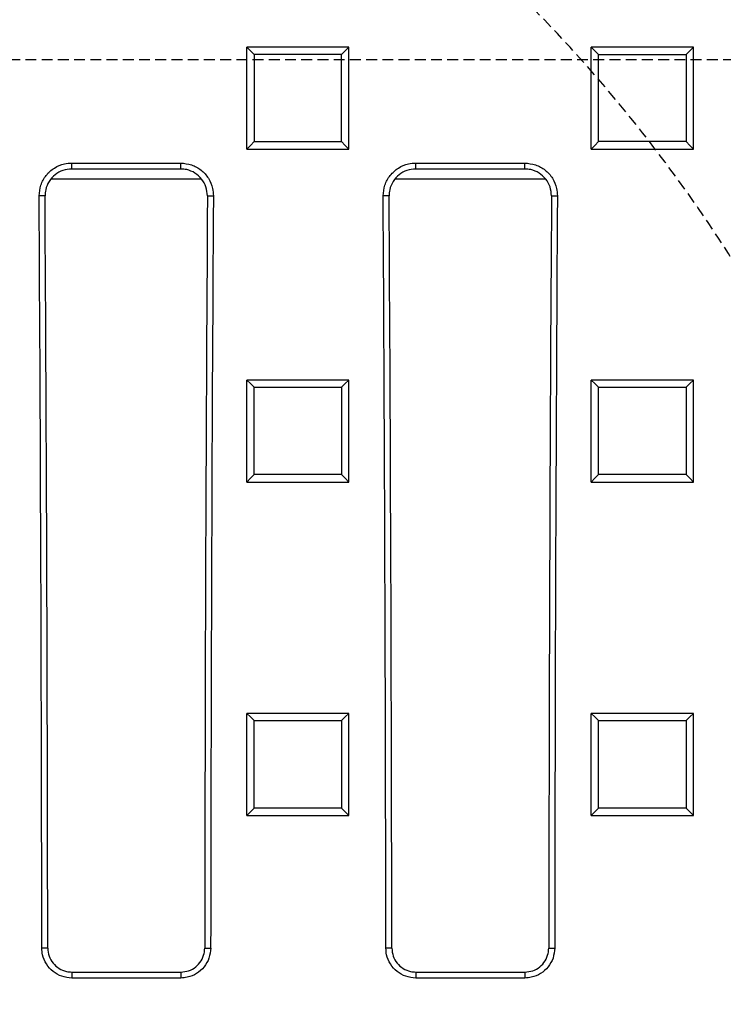
# Model space of a CAD drawing. Units: millimetres. Extents: x -3230 to 16300, y -13670 to 6842.
# Drawn here: x 14123 to 14227, y -4980 to -4835 of the extents above; entities that cross this region are included whole.
import ezdxf

# ---------------------------------------------------------------- set-up
doc = ezdxf.new("R2010")
doc.units = ezdxf.units.MM
doc.linetypes.add('HIDDEN', pattern=[9.525, 6.35, -3.175])
doc.layers.add('Bauteil', color=7, linetype='Continuous')
doc.layers.add('Schaft', color=7, linetype='Continuous')

msp = doc.modelspace()

# ---------------------------------------------------------------- linework, layer by layer
at = {"layer": 'Bauteil', "color": 7, "linetype": 'Continuous', "lineweight": 25}
for p, q in [((14171.59, -4839), (14156.59, -4839)), ((14156.59, -4853.95), (14156.59, -4839)), ((14171.59, -4853.95), (14171.59, -4839)), ((14208.86, -4839), (14207.16, -4839)), ((14207.16, -4839.84), (14207.16, -4839)), ((14220.46, -4839), (14208.86, -4839)), ((14222.16, -4839), (14220.46, -4839)), ((14222.16, -4839.84), (14222.16, -4839)), ((14207.16, -4853.1), (14207.16, -4839.84)), ((14222.16, -4853.1), (14222.16, -4839.84)), ((14207.16, -4853.95), (14207.16, -4853.1)), ((14222.16, -4853.95), (14222.16, -4853.1)), ((14156.59, -4853.95), (14171.59, -4853.95)), ((14207.16, -4853.95), (14208.86, -4853.95)), ((14208.86, -4853.95), (14220.46, -4853.95)), ((14220.46, -4853.95), (14222.16, -4853.95)), ((14130.91, -4856), (14146.91, -4856)), ((14130.91, -4856.88), (14130.91, -4856)), ((14146.91, -4856.88), (14146.91, -4856)), ((14181.41, -4856), (14197.41, -4856)), ((14181.41, -4856.88), (14181.41, -4856)), ((14197.41, -4856.88), (14197.41, -4856)), ((14146.91, -4856.88), (14130.91, -4856.88)), ((14197.41, -4856.88), (14181.41, -4856.88)), ((14127.94, -4858.32), (14149.94, -4858.32)), ((14178.44, -4858.32), (14200.44, -4858.32)), ((14126.99, -4860.82), (14126.12, -4860.82)), ((14150.83, -4860.82), (14151.7, -4860.82)), ((14177.49, -4860.82), (14176.62, -4860.82)), ((14201.33, -4860.82), (14202.2, -4860.82)), ((14158.29, -4887.87), (14156.59, -4887.87)), ((14156.59, -4888.72), (14156.59, -4887.87)), ((14169.89, -4887.87), (14158.29, -4887.87)), ((14171.59, -4887.87), (14169.89, -4887.87)), ((14171.59, -4888.72), (14171.59, -4887.87)), ((14208.86, -4887.87), (14207.16, -4887.87)), ((14207.16, -4888.72), (14207.16, -4887.87)), ((14220.46, -4887.87), (14208.86, -4887.87)), ((14222.16, -4887.87), (14220.46, -4887.87)), ((14222.16, -4888.72), (14222.16, -4887.87)), ((14156.59, -4902), (14156.59, -4888.72)), ((14171.59, -4902), (14171.59, -4888.72)), ((14207.16, -4902), (14207.16, -4888.72)), ((14222.16, -4902), (14222.16, -4888.72)), ((14156.59, -4902.85), (14156.59, -4902)), ((14171.59, -4902.85), (14171.59, -4902)), ((14207.16, -4902.85), (14207.16, -4902)), ((14222.16, -4902.85), (14222.16, -4902)), ((14156.59, -4902.85), (14158.29, -4902.85)), ((14158.29, -4902.85), (14169.89, -4902.85)), ((14169.89, -4902.85), (14171.59, -4902.85)), ((14207.16, -4902.85), (14208.86, -4902.85)), ((14208.86, -4902.85), (14220.46, -4902.85)), ((14220.46, -4902.85), (14222.16, -4902.85)), ((14158.29, -4936.83), (14156.59, -4936.83)), ((14156.59, -4937.68), (14156.59, -4936.83)), ((14169.89, -4936.83), (14158.29, -4936.83)), ((14171.59, -4936.83), (14169.89, -4936.83)), ((14171.59, -4937.68), (14171.59, -4936.83)), ((14208.86, -4936.83), (14207.16, -4936.83)), ((14207.16, -4937.68), (14207.16, -4936.83)), ((14220.46, -4936.83), (14208.86, -4936.83)), ((14222.16, -4936.83), (14220.46, -4936.83)), ((14222.16, -4937.68), (14222.16, -4936.83)), ((14156.59, -4950.97), (14156.59, -4937.68)), ((14171.59, -4950.97), (14171.59, -4937.68)), ((14207.16, -4950.97), (14207.16, -4937.68)), ((14222.16, -4950.97), (14222.16, -4937.68)), ((14156.59, -4951.82), (14156.59, -4950.97)), ((14156.59, -4951.82), (14158.29, -4951.82)), ((14158.29, -4951.82), (14169.89, -4951.82)), ((14169.89, -4951.82), (14171.59, -4951.82)), ((14171.59, -4951.82), (14171.59, -4950.97)), ((14207.16, -4951.82), (14207.16, -4950.97)), ((14207.16, -4951.82), (14208.86, -4951.82)), ((14208.86, -4951.82), (14220.46, -4951.82)), ((14220.46, -4951.82), (14222.16, -4951.82)), ((14222.16, -4951.82), (14222.16, -4950.97)), ((14127.39, -4971.32), (14126.52, -4971.32)), ((14150.42, -4971.32), (14151.3, -4971.32)), ((14177.89, -4971.32), (14177.02, -4971.32)), ((14200.92, -4971.32), (14201.8, -4971.32)), ((14130.91, -4974.83), (14130.91, -4975.71)), ((14130.91, -4974.83), (14146.91, -4974.83)), ((14146.91, -4974.83), (14146.91, -4975.71)), ((14181.41, -4974.83), (14181.41, -4975.71)), ((14181.41, -4974.83), (14197.41, -4974.83)), ((14197.41, -4974.83), (14197.41, -4975.71)), ((14146.91, -4975.71), (14130.91, -4975.71)), ((14197.41, -4975.71), (14181.41, -4975.71))]:
    msp.add_line(p, q, dxfattribs=at)
at = {"layer": 'Bauteil', "linetype": 'HIDDEN', "ltscale": 0.25}
msp.add_line((14582.91, -4840.82), (13582.91, -4840.82), dxfattribs=at)
at = {"layer": 'Bauteil', "color": 7, "linetype": 'Continuous', "lineweight": 25, "flags": 128}
for points in [[(14156.59, -4839), (14157.13, -4839.52), (14157.67, -4840.04)], [(14171.59, -4839), (14171.06, -4839.52), (14170.52, -4840.04)], [(14207.16, -4839), (14207.69, -4839.52), (14208.23, -4840.04)], [(14222.16, -4839), (14221.62, -4839.52), (14221.08, -4840.04)], [(14156.59, -4853.95), (14157.13, -4853.4), (14157.67, -4852.85)], [(14171.59, -4853.95), (14171.06, -4853.4), (14170.52, -4852.85)], [(14207.16, -4853.95), (14207.69, -4853.4), (14208.23, -4852.85)], [(14222.16, -4853.95), (14221.62, -4853.4), (14221.08, -4852.85)], [(14156.59, -4887.87), (14157.13, -4888.4), (14157.67, -4888.93)], [(14171.59, -4887.87), (14171.06, -4888.4), (14170.52, -4888.93)], [(14207.16, -4887.87), (14207.69, -4888.4), (14208.23, -4888.93)], [(14222.16, -4887.87), (14221.62, -4888.4), (14221.08, -4888.93)], [(14156.59, -4902.85), (14157.13, -4902.31), (14157.67, -4901.77)], [(14171.59, -4902.85), (14171.06, -4902.31), (14170.52, -4901.77)], [(14207.16, -4902.85), (14207.69, -4902.31), (14208.23, -4901.77)], [(14222.16, -4902.85), (14221.62, -4902.31), (14221.08, -4901.77)], [(14156.59, -4936.83), (14157.13, -4937.36), (14157.67, -4937.89)], [(14171.59, -4936.83), (14171.06, -4937.36), (14170.52, -4937.89)], [(14207.16, -4936.83), (14207.69, -4937.36), (14208.23, -4937.89)], [(14222.16, -4936.83), (14221.62, -4937.36), (14221.08, -4937.89)], [(14156.59, -4951.82), (14157.13, -4951.28), (14157.67, -4950.74)], [(14171.59, -4951.82), (14171.06, -4951.28), (14170.52, -4950.74)], [(14207.16, -4951.82), (14207.69, -4951.28), (14208.23, -4950.74)], [(14222.16, -4951.82), (14221.62, -4951.28), (14221.08, -4950.74)]]:
    msp.add_lwpolyline(points, dxfattribs=at)
at = {"layer": 'Bauteil', "color": 7, "linetype": 'Continuous', "lineweight": 25}
for centre, major_axis, start_param, end_param in [((13967.4, -4990.82), (0, 1818.75), 4.723111, 4.783928), ((13969.66, -4990.82), (0, 1802.92), 4.723205, 4.784557), ((14308.15, -4990.82), (0, 1802.92), 1.498628, 1.55998), ((14310.41, -4990.82), (0, 1818.75), 1.499258, 1.560074), ((14017.9, -4990.82), (0, 1818.75), 4.723111, 4.783928), ((14020.16, -4990.82), (0, 1802.92), 4.723205, 4.784557), ((14358.65, -4990.82), (0, 1802.92), 1.498628, 1.55998), ((14360.91, -4990.82), (0, 1818.75), 1.499258, 1.560074)]:
    msp.add_ellipse(centre, major_axis=major_axis, ratio=0.087489, start_param=start_param, end_param=end_param, dxfattribs=at)
for points, knots in [([(14157.67, -4840.04), (14157.67, -4841.37), (14157.67, -4844.01), (14157.67, -4848.28), (14157.67, -4851.23), (14157.67, -4852.85)], [0, 0, 0, 0, 0.309535, 0.61907, 1, 1, 1, 1]), ([(14170.52, -4840.04), (14168.86, -4840.04), (14165.88, -4840.04), (14161.6, -4840.04), (14158.98, -4840.04), (14157.67, -4840.04)], [0, 0, 0, 0, 0.388727, 0.694363, 1, 1, 1, 1]), ([(14170.52, -4852.85), (14170.52, -4851.53), (14170.52, -4848.89), (14170.52, -4844.62), (14170.52, -4841.67), (14170.52, -4840.04)], [0, 0, 0, 0, 0.309535, 0.61907, 1, 1, 1, 1]), ([(14208.23, -4852.85), (14208.23, -4851.53), (14208.23, -4848.89), (14208.23, -4844.62), (14208.23, -4841.67), (14208.23, -4840.04)], [0, 0, 0, 0, 0.309536, 0.619072, 1, 1, 1, 1]), ([(14208.23, -4840.04), (14209.9, -4840.04), (14212.87, -4840.04), (14217.16, -4840.04), (14219.78, -4840.04), (14221.08, -4840.04)], [0, 0, 0, 0, 0.388779, 0.694389, 1, 1, 1, 1]), ([(14221.08, -4840.04), (14221.08, -4841.37), (14221.08, -4844.01), (14221.08, -4848.28), (14221.08, -4851.23), (14221.08, -4852.85)], [0, 0, 0, 0, 0.309536, 0.619072, 1, 1, 1, 1]), ([(14157.67, -4852.85), (14159.33, -4852.85), (14162.31, -4852.85), (14166.59, -4852.85), (14169.21, -4852.85), (14170.52, -4852.85)], [0, 0, 0, 0, 0.388725, 0.694362, 1, 1, 1, 1]), ([(14221.08, -4852.85), (14219.42, -4852.85), (14216.44, -4852.85), (14212.16, -4852.85), (14209.54, -4852.85), (14208.23, -4852.85)], [0, 0, 0, 0, 0.388777, 0.694388, 1, 1, 1, 1]), ([(14126.12, -4860.82), (14126.17, -4860.28), (14126.27, -4859.2), (14127.09, -4857.76), (14128.3, -4856.66), (14129.65, -4856.08), (14130.55, -4856.02), (14130.91, -4856)], [0, 0, 0, 0, 0.214579, 0.429193, 0.643541, 0.857326, 1, 1, 1, 1]), ([(14146.91, -4856), (14147.44, -4856.05), (14148.52, -4856.16), (14149.95, -4856.98), (14151.04, -4858.19), (14151.62, -4859.55), (14151.67, -4860.45), (14151.7, -4860.82)], [0, 0, 0, 0, 0.213037, 0.42609, 0.639449, 0.85339, 1, 1, 1, 1]), ([(14176.62, -4860.82), (14176.67, -4860.28), (14176.77, -4859.2), (14177.59, -4857.76), (14178.8, -4856.66), (14180.15, -4856.08), (14181.05, -4856.02), (14181.41, -4856)], [0, 0, 0, 0, 0.214579, 0.429193, 0.643541, 0.857326, 1, 1, 1, 1]), ([(14197.41, -4856), (14197.94, -4856.05), (14199.02, -4856.16), (14200.45, -4856.98), (14201.54, -4858.19), (14202.12, -4859.55), (14202.17, -4860.45), (14202.2, -4860.82)], [0, 0, 0, 0, 0.213037, 0.42609, 0.639449, 0.85339, 1, 1, 1, 1]), ([(14130.91, -4856.88), (14130.47, -4856.92), (14129.59, -4857), (14128.42, -4857.68), (14127.53, -4858.67), (14127.05, -4859.78), (14127.01, -4860.52), (14126.99, -4860.82)], [0, 0, 0, 0, 0.213023, 0.426068, 0.639418, 0.853348, 1, 1, 1, 1]), ([(14150.83, -4860.82), (14150.79, -4860.38), (14150.7, -4859.49), (14150.03, -4858.31), (14149.04, -4857.42), (14147.93, -4856.94), (14147.2, -4856.89), (14146.91, -4856.88)], [0, 0, 0, 0, 0.214571, 0.429182, 0.643522, 0.857296, 1, 1, 1, 1]), ([(14181.41, -4856.88), (14180.97, -4856.92), (14180.09, -4857), (14178.92, -4857.68), (14178.03, -4858.67), (14177.55, -4859.78), (14177.51, -4860.52), (14177.49, -4860.82)], [0, 0, 0, 0, 0.213023, 0.426068, 0.639418, 0.853348, 1, 1, 1, 1]), ([(14201.33, -4860.82), (14201.29, -4860.38), (14201.2, -4859.49), (14200.53, -4858.31), (14199.54, -4857.42), (14198.43, -4856.94), (14197.7, -4856.89), (14197.41, -4856.88)], [0, 0, 0, 0, 0.214571, 0.429182, 0.643522, 0.857296, 1, 1, 1, 1]), ([(14157.67, -4901.77), (14157.67, -4899.63), (14157.67, -4895.35), (14157.67, -4891.07), (14157.67, -4888.93)], [0, 0, 0, 0, 0.4999976, 1, 1, 1, 1]), ([(14157.67, -4888.93), (14159.33, -4888.93), (14162.31, -4888.93), (14166.59, -4888.93), (14169.21, -4888.93), (14170.52, -4888.93)], [0, 0, 0, 0, 0.3887701, 0.6943851, 1, 1, 1, 1]), ([(14170.52, -4888.93), (14170.52, -4891.07), (14170.52, -4895.35), (14170.52, -4899.63), (14170.52, -4901.77)], [0, 0, 0, 0, 0.4999976, 1, 1, 1, 1]), ([(14208.23, -4901.77), (14208.23, -4899.63), (14208.23, -4895.35), (14208.23, -4891.07), (14208.23, -4888.93)], [0, 0, 0, 0, 0.499998, 1, 1, 1, 1]), ([(14208.23, -4888.93), (14209.9, -4888.93), (14212.87, -4888.93), (14217.16, -4888.93), (14219.78, -4888.93), (14221.08, -4888.93)], [0, 0, 0, 0, 0.38877, 0.694385, 1, 1, 1, 1]), ([(14221.08, -4888.93), (14221.08, -4891.07), (14221.08, -4895.35), (14221.08, -4899.63), (14221.08, -4901.77)], [0, 0, 0, 0, 0.499998, 1, 1, 1, 1]), ([(14170.52, -4901.77), (14168.86, -4901.77), (14165.88, -4901.77), (14161.59, -4901.77), (14158.98, -4901.77), (14157.67, -4901.77)], [0, 0, 0, 0, 0.388769, 0.694384, 1, 1, 1, 1]), ([(14221.08, -4901.77), (14219.42, -4901.77), (14216.44, -4901.77), (14212.16, -4901.77), (14209.54, -4901.77), (14208.23, -4901.77)], [0, 0, 0, 0, 0.388769, 0.694384, 1, 1, 1, 1]), ([(14157.67, -4950.74), (14157.67, -4948.6), (14157.67, -4944.32), (14157.67, -4940.03), (14157.67, -4937.89)], [0, 0, 0, 0, 0.499998, 1, 1, 1, 1]), ([(14157.67, -4937.89), (14159.33, -4937.89), (14162.31, -4937.89), (14166.59, -4937.89), (14169.21, -4937.89), (14170.52, -4937.89)], [0, 0, 0, 0, 0.388765, 0.694382, 1, 1, 1, 1]), ([(14170.52, -4937.89), (14170.52, -4940.03), (14170.52, -4944.32), (14170.52, -4948.6), (14170.52, -4950.74)], [0, 0, 0, 0, 0.499998, 1, 1, 1, 1]), ([(14208.23, -4950.74), (14208.23, -4948.6), (14208.23, -4944.32), (14208.23, -4940.03), (14208.23, -4937.89)], [0, 0, 0, 0, 0.499998, 1, 1, 1, 1]), ([(14208.23, -4937.89), (14209.9, -4937.89), (14212.87, -4937.89), (14217.16, -4937.89), (14219.78, -4937.89), (14221.08, -4937.89)], [0, 0, 0, 0, 0.3887649, 0.6943824, 1, 1, 1, 1]), ([(14221.08, -4937.89), (14221.08, -4940.03), (14221.08, -4944.32), (14221.08, -4948.6), (14221.08, -4950.74)], [0, 0, 0, 0, 0.499998, 1, 1, 1, 1]), ([(14170.52, -4950.74), (14168.86, -4950.74), (14165.88, -4950.74), (14161.59, -4950.74), (14158.98, -4950.74), (14157.67, -4950.74)], [0, 0, 0, 0, 0.388764, 0.694382, 1, 1, 1, 1]), ([(14221.08, -4950.74), (14219.42, -4950.74), (14216.44, -4950.74), (14212.16, -4950.74), (14209.54, -4950.74), (14208.23, -4950.74)], [0, 0, 0, 0, 0.388764, 0.694382, 1, 1, 1, 1]), ([(14130.91, -4975.71), (14130.41, -4975.66), (14129.43, -4975.56), (14128.11, -4974.81), (14127.12, -4973.69), (14126.59, -4972.46), (14126.54, -4971.64), (14126.52, -4971.32)], [0, 0, 0, 0, 0.214753, 0.429533, 0.644328, 0.859152, 1, 1, 1, 1]), ([(14127.39, -4971.32), (14127.43, -4971.71), (14127.51, -4972.51), (14128.12, -4973.56), (14129.01, -4974.35), (14130, -4974.77), (14130.65, -4974.82), (14130.91, -4974.83)], [0, 0, 0, 0, 0.214825, 0.4296864, 0.644531, 0.8593481, 1, 1, 1, 1]), ([(14151.3, -4971.32), (14151.25, -4971.81), (14151.15, -4972.8), (14150.39, -4974.12), (14149.28, -4975.11), (14148.04, -4975.63), (14147.23, -4975.69), (14146.91, -4975.71)], [0, 0, 0, 0, 0.214836, 0.429701, 0.644547, 0.859362, 1, 1, 1, 1]), ([(14146.91, -4974.83), (14147.3, -4974.79), (14148.09, -4974.72), (14149.15, -4974.11), (14149.94, -4973.22), (14150.36, -4972.23), (14150.41, -4971.58), (14150.42, -4971.32)], [0, 0, 0, 0, 0.214751, 0.429538, 0.644337, 0.859162, 1, 1, 1, 1]), ([(14181.41, -4975.71), (14180.91, -4975.66), (14179.93, -4975.56), (14178.61, -4974.81), (14177.62, -4973.69), (14177.09, -4972.46), (14177.04, -4971.64), (14177.02, -4971.32)], [0, 0, 0, 0, 0.214753, 0.429533, 0.644328, 0.859152, 1, 1, 1, 1]), ([(14177.89, -4971.32), (14177.93, -4971.71), (14178.01, -4972.51), (14178.62, -4973.56), (14179.51, -4974.35), (14180.5, -4974.77), (14181.15, -4974.82), (14181.41, -4974.83)], [0, 0, 0, 0, 0.214825, 0.4296864, 0.644531, 0.8593481, 1, 1, 1, 1]), ([(14201.8, -4971.32), (14201.75, -4971.81), (14201.65, -4972.8), (14200.89, -4974.12), (14199.78, -4975.11), (14198.54, -4975.63), (14197.73, -4975.69), (14197.41, -4975.71)], [0, 0, 0, 0, 0.214836, 0.429701, 0.644547, 0.859362, 1, 1, 1, 1]), ([(14197.41, -4974.83), (14197.8, -4974.79), (14198.59, -4974.72), (14199.65, -4974.11), (14200.44, -4973.22), (14200.86, -4972.23), (14200.91, -4971.58), (14200.92, -4971.32)], [0, 0, 0, 0, 0.214751, 0.429538, 0.644337, 0.859162, 1, 1, 1, 1])]:
    msp.add_open_spline(points, degree=3, knots=knots, dxfattribs=at)
at = {"layer": 'Schaft', "linetype": 'HIDDEN', "ltscale": 0.25}
for radius, start, end in [(275, 303.2419, 56.7581), (225, 62.734, 62.5124)]:
    msp.add_arc((14037.91, -4990.82), radius, start, end, dxfattribs=at)

doc.saveas('drawing.dxf')
